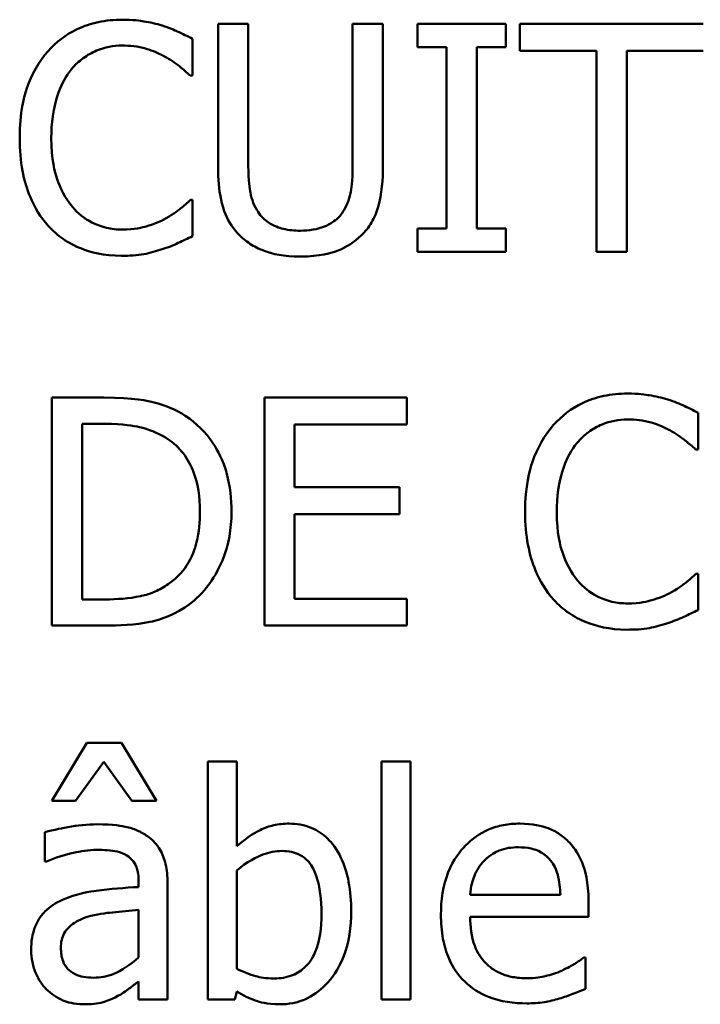
# Model space of a CAD drawing. Units: inches. Extents: x 1 to 182, y 1 to 140.
# Drawn here: x 60 to 61, y 43 to 43 of the extents above; entities that cross this region are included whole.
import ezdxf

# ---------------------------------------------------------------- set-up
doc = ezdxf.new("R2010")
doc.units = ezdxf.units.IN
doc.header["$LTSCALE"] = 8.333333
doc.header["$MEASUREMENT"] = 0
doc.layers.add('Visible (ANSI)', color=7, linetype='Continuous', lineweight=50)

msp = doc.modelspace()

# ---------------------------------------------------------------- linework, layer by layer
at = {"layer": 'Visible (ANSI)'}
for p, q in [((60.46621, 43.04002), (60.46023, 43.04002)), ((60.46023, 43.04002), (60.46023, 43.01195)), ((60.46621, 43.01195), (60.46621, 43.04002)), ((60.49279, 43.04002), (60.48681, 43.04002)), ((60.48681, 43.04002), (60.48681, 43.0118)), ((60.49279, 43.01195), (60.49279, 43.04002)), ((60.51704, 43.04002), (60.49961, 43.04002)), ((60.49961, 43.04002), (60.49961, 43.03543)), ((60.51704, 43.03543), (60.51704, 43.04002)), ((60.55603, 43.04002), (60.51985, 43.04002)), ((60.51985, 43.04002), (60.51985, 43.0347)), ((60.4552, 43.02981), (60.4552, 43.03703)), ((60.49961, 43.03543), (60.50534, 43.03543)), ((60.50534, 43.03543), (60.50534, 42.99962)), ((60.51132, 42.99962), (60.51132, 43.03543)), ((60.51132, 43.03543), (60.51704, 43.03543)), ((60.51985, 43.0347), (60.53495, 43.0347)), ((60.53495, 43.0347), (60.53495, 42.99502)), ((60.54093, 43.0347), (60.55603, 43.0347)), ((60.54093, 42.99502), (60.54093, 43.0347)), ((60.45472, 43.02981), (60.4552, 43.02981)), ((60.4552, 43.00524), (60.45476, 43.00524)), ((60.4552, 42.99809), (60.4552, 43.00524)), ((60.49961, 42.99962), (60.49961, 42.99502)), ((60.50534, 42.99962), (60.49961, 42.99962)), ((60.51704, 42.99962), (60.51132, 42.99962)), ((60.51704, 42.99502), (60.51704, 42.99962)), ((60.49961, 42.99502), (60.51704, 42.99502)), ((60.53495, 42.99502), (60.54093, 42.99502)), ((60.43766, 42.96623), (60.42741, 42.96623)), ((60.42741, 42.96623), (60.42741, 42.92123)), ((60.49753, 42.96623), (60.46938, 42.96623)), ((60.46938, 42.96623), (60.46938, 42.92123)), ((60.49753, 42.96091), (60.49753, 42.96623)), ((60.55501, 42.95602), (60.55501, 42.96324)), ((60.43339, 42.96105), (60.43795, 42.96105)), ((60.43339, 42.92641), (60.43339, 42.96105)), ((60.47536, 42.94858), (60.47536, 42.96091)), ((60.47536, 42.96091), (60.49753, 42.96091)), ((60.55453, 42.95602), (60.55501, 42.95602)), ((60.49604, 42.94858), (60.47536, 42.94858)), ((60.49604, 42.94326), (60.49604, 42.94858)), ((60.47536, 42.94326), (60.49604, 42.94326)), ((60.47536, 42.92655), (60.47536, 42.94326)), ((60.55501, 42.93144), (60.55457, 42.93144)), ((60.55501, 42.92429), (60.55501, 42.93144)), ((60.43795, 42.92641), (60.43339, 42.92641)), ((60.49753, 42.92655), (60.47536, 42.92655)), ((60.49753, 42.92123), (60.49753, 42.92655)), ((60.42741, 42.92123), (60.43776, 42.92123)), ((60.46938, 42.92123), (60.49753, 42.92123)), ((60.4343, 42.89809), (60.42741, 42.88664)), ((60.44116, 42.89809), (60.4343, 42.89809)), ((60.44805, 42.88664), (60.44116, 42.89809)), ((60.43208, 42.88664), (60.43766, 42.89437)), ((60.43766, 42.89437), (60.44323, 42.88664)), ((60.46391, 42.89444), (60.45822, 42.89444)), ((60.45822, 42.89444), (60.45822, 42.84743)), ((60.46391, 42.87767), (60.46391, 42.89444)), ((60.49823, 42.89444), (60.49254, 42.89444)), ((60.49254, 42.89444), (60.49254, 42.84743)), ((60.49823, 42.84743), (60.49823, 42.89444)), ((60.42741, 42.88664), (60.43208, 42.88664)), ((60.44323, 42.88664), (60.44805, 42.88664)), ((60.42606, 42.88047), (60.42606, 42.87468)), ((60.42606, 42.87468), (60.42639, 42.87468)), ((60.46391, 42.85352), (60.46391, 42.87289)), ((60.44455, 42.87074), (60.44455, 42.86964)), ((60.45024, 42.84743), (60.45024, 42.87052)), ((60.52784, 42.86808), (60.51001, 42.86808)), ((60.53338, 42.86374), (60.53338, 42.86684)), ((60.44455, 42.86512), (60.44455, 42.85575)), ((60.51001, 42.86374), (60.53338, 42.86374)), ((60.53276, 42.85571), (60.53243, 42.85571)), ((60.53276, 42.84951), (60.53276, 42.85571)), ((60.44455, 42.85101), (60.44455, 42.84743)), ((60.46355, 42.84743), (60.46391, 42.849)), ((60.44455, 42.84743), (60.45024, 42.84743)), ((60.45822, 42.84743), (60.46355, 42.84743)), ((60.49254, 42.84743), (60.49823, 42.84743))]:
    msp.add_line(p, q, dxfattribs=at)
for points, knots in [([(60.4413, 43.04083), (60.43972, 43.04083), (60.43813, 43.04068), (60.43513, 43.04004), (60.43373, 43.03958), (60.43019, 43.03788), (60.4283, 43.03644), (60.42668, 43.03463)], [-0.04200119, -0.04200119, -0.04200119, -0.04200119, -0.02989136, -0.02989136, -0.01852065, -0.01852065, 0, 0, 0, 0]), ([(60.44922, 43.03966), (60.44802, 43.04002), (60.44678, 43.0403), (60.44492, 43.0406), (60.44346, 43.04083), (60.4413, 43.04083)], [-0.04866444, -0.04866444, -0.04866444, -0.04866444, -0.0164486, -0.0164486, 0, 0, 0, 0]), ([(60.4552, 43.03703), (60.45421, 43.03756), (60.45321, 43.03806), (60.45167, 43.03874), (60.45058, 43.03922), (60.44922, 43.03966)], [-0.03230436, -0.03230436, -0.03230436, -0.03230436, -0.01092757, -0.01092757, 0, 0, 0, 0]), ([(60.43131, 43.03109), (60.43199, 43.03189), (60.43275, 43.0326), (60.43442, 43.03383), (60.43531, 43.03433), (60.43785, 43.0354), (60.43953, 43.03572), (60.44127, 43.03572)], [-0.02892622, -0.02892622, -0.02892622, -0.02892622, -0.02100858, -0.02100858, -0.01325302, -0.01325302, 0, 0, 0, 0]), ([(60.44127, 43.03572), (60.44282, 43.03572), (60.44442, 43.03556), (60.44664, 43.03491), (60.44805, 43.03446), (60.44965, 43.03357)], [-0.04290766, -0.04290766, -0.04290766, -0.04290766, -0.01398603, -0.01398603, 0, 0, 0, 0]), ([(60.42668, 43.03463), (60.42479, 43.03249), (60.42343, 43.03003), (60.42194, 43.0257), (60.42106, 43.02259), (60.42106, 43.01749)], [-0.1030923, -0.1030923, -0.1030923, -0.1030923, -0.0388694, -0.0388694, 0, 0, 0, 0]), ([(60.44965, 43.03357), (60.4507, 43.03299), (60.45176, 43.03232), (60.45337, 43.03099), (60.45406, 43.03042), (60.45472, 43.02981)], [-0.01593267, -0.01593267, -0.01593267, -0.01593267, -0.00683173, -0.00683173, 0, 0, 0, 0]), ([(60.4273, 43.01749), (60.4273, 43.02017), (60.4276, 43.02335), (60.42936, 43.02814), (60.43018, 43.02972), (60.43131, 43.03109)], [-0.03884084, -0.03884084, -0.03884084, -0.03884084, -0.01350082, -0.01350082, 0, 0, 0, 0]), ([(60.42106, 43.01749), (60.42106, 43.01265), (60.42186, 43.00892), (60.42399, 43.00378), (60.42516, 43.00181), (60.42672, 43.00013)], [-0.04240448, -0.04240448, -0.04240448, -0.04240448, -0.01747542, -0.01747542, 0, 0, 0, 0]), ([(60.43146, 43.00389), (60.43007, 43.00554), (60.42909, 43.00748), (60.42802, 43.01069), (60.4273, 43.01318), (60.4273, 43.01749)], [-0.09012917, -0.09012917, -0.09012917, -0.09012917, -0.03283129, -0.03283129, 0, 0, 0, 0]), ([(60.46023, 43.01195), (60.46023, 43.00655), (60.46113, 43.00379), (60.46235, 43.00085), (60.4633, 42.99945), (60.46453, 42.99823)], [-0.02418925, -0.02418925, -0.02418925, -0.02418925, -0.01318381, -0.01318381, 0, 0, 0, 0]), ([(60.46814, 43.00287), (60.46737, 43.00403), (60.46687, 43.00532), (60.46647, 43.00743), (60.46621, 43.009), (60.46621, 43.01195)], [-0.06441008, -0.06441008, -0.06441008, -0.06441008, -0.02247983, -0.02247983, 0, 0, 0, 0]), ([(60.48681, 43.0118), (60.48681, 43.00892), (60.48655, 43.00734), (60.48612, 43.00524), (60.48563, 43.004), (60.48488, 43.00287)], [-0.01632644, -0.01632644, -0.01632644, -0.01632644, -0.01035812, -0.01035812, 0, 0, 0, 0]), ([(60.48849, 42.99823), (60.48929, 42.99899), (60.48997, 42.99985), (60.49111, 43.00177), (60.49154, 43.0028), (60.49258, 43.00649), (60.49279, 43.00924), (60.49279, 43.01195)], [-0.03760246, -0.03760246, -0.03760246, -0.03760246, -0.0292035, -0.0292035, -0.02061143, -0.02061143, 0, 0, 0, 0]), ([(60.44127, 42.9994), (60.44023, 42.9994), (60.43921, 42.99951), (60.43703, 43.00003), (60.43606, 43.00043), (60.43383, 43.00156), (60.43255, 43.0026), (60.43146, 43.00389)], [-0.02429246, -0.02429246, -0.02429246, -0.02429246, -0.01901715, -0.01901715, -0.01284505, -0.01284505, 0, 0, 0, 0]), ([(60.45476, 43.00524), (60.4542, 43.00467), (60.45346, 43.00405), (60.4525, 43.00328), (60.45159, 43.00255), (60.44998, 43.00163)], [-0.03941535, -0.03941535, -0.03941535, -0.03941535, -0.01414273, -0.01414273, 0, 0, 0, 0]), ([(60.47649, 42.99918), (60.47536, 42.99918), (60.4742, 42.99928), (60.47231, 42.99974), (60.47124, 43.00009), (60.46938, 43.00134), (60.46869, 43.00203), (60.46814, 43.00287)], [-0.03044237, -0.03044237, -0.03044237, -0.03044237, -0.0171349, -0.0171349, -0.0075863, -0.0075863, 0, 0, 0, 0]), ([(60.48488, 43.00287), (60.48447, 43.00225), (60.48398, 43.00171), (60.48266, 43.00064), (60.48192, 43.00029), (60.47986, 42.99943), (60.47818, 42.99918), (60.47649, 42.99918)], [-0.02008036, -0.02008036, -0.02008036, -0.02008036, -0.01694145, -0.01694145, -0.0128723, -0.0128723, 0, 0, 0, 0]), ([(60.42672, 43.00013), (60.4276, 42.99916), (60.42858, 42.99829), (60.43074, 42.9968), (60.4319, 42.99619), (60.435, 42.99495), (60.43764, 42.99422), (60.44119, 42.99422)], [-0.06217076, -0.06217076, -0.06217076, -0.06217076, -0.04461045, -0.04461045, -0.02708405, -0.02708405, 0, 0, 0, 0]), ([(60.44998, 43.00163), (60.44875, 43.00094), (60.44741, 43.00043), (60.44538, 42.99984), (60.44375, 42.9994), (60.44127, 42.9994)], [-0.05677444, -0.05677444, -0.05677444, -0.05677444, -0.01896446, -0.01896446, 0, 0, 0, 0]), ([(60.44922, 42.99554), (60.45027, 42.99587), (60.45139, 42.99627), (60.45332, 42.99721), (60.45426, 42.99765), (60.4552, 42.99809)], [-0.01633335, -0.01633335, -0.01633335, -0.01633335, -0.0078929, -0.0078929, 0, 0, 0, 0]), ([(60.46453, 42.99823), (60.46523, 42.99754), (60.46599, 42.99693), (60.46769, 42.99588), (60.46861, 42.99545), (60.47094, 42.99463), (60.47314, 42.99408), (60.47649, 42.99408)], [-0.06051498, -0.06051498, -0.06051498, -0.06051498, -0.04330801, -0.04330801, -0.02555906, -0.02555906, 0, 0, 0, 0]), ([(60.47649, 42.99408), (60.48038, 42.99408), (60.48264, 42.99475), (60.48568, 42.99596), (60.48718, 42.99695), (60.48849, 42.99823)], [-0.02494248, -0.02494248, -0.02494248, -0.02494248, -0.01397433, -0.01397433, 0, 0, 0, 0]), ([(60.44119, 42.99422), (60.44271, 42.99422), (60.44428, 42.9943), (60.4468, 42.99479), (60.44802, 42.99514), (60.44922, 42.99554)], [-0.0195707, -0.0195707, -0.0195707, -0.0195707, -0.00959424, -0.00959424, 0, 0, 0, 0]), ([(60.54111, 42.96703), (60.53953, 42.96703), (60.53794, 42.96689), (60.53494, 42.96625), (60.53354, 42.96578), (60.53, 42.96409), (60.52811, 42.96265), (60.52649, 42.96083)], [-0.04200119, -0.04200119, -0.04200119, -0.04200119, -0.02989136, -0.02989136, -0.01852065, -0.01852065, 0, 0, 0, 0]), ([(60.54902, 42.96587), (60.54783, 42.96623), (60.54659, 42.9665), (60.54473, 42.96681), (60.54327, 42.96703), (60.54111, 42.96703)], [-0.04866444, -0.04866444, -0.04866444, -0.04866444, -0.0164486, -0.0164486, 0, 0, 0, 0]), ([(60.45377, 42.96266), (60.45191, 42.96388), (60.44977, 42.96471), (60.44647, 42.96558), (60.44371, 42.96623), (60.43766, 42.96623)], [-0.1333628, -0.1333628, -0.1333628, -0.1333628, -0.0461553, -0.0461553, 0, 0, 0, 0]), ([(60.55501, 42.96324), (60.55402, 42.96377), (60.55302, 42.96426), (60.55148, 42.96495), (60.55039, 42.96542), (60.54902, 42.96587)], [-0.03230436, -0.03230436, -0.03230436, -0.03230436, -0.01092757, -0.01092757, 0, 0, 0, 0]), ([(60.43795, 42.96105), (60.44154, 42.96105), (60.4436, 42.96067), (60.44652, 42.95999), (60.44823, 42.9593), (60.44984, 42.95835)], [-0.02288554, -0.02288554, -0.02288554, -0.02288554, -0.01418924, -0.01418924, 0, 0, 0, 0]), ([(60.46289, 42.94369), (60.46289, 42.94621), (60.46263, 42.94874), (60.46122, 42.9539), (60.46015, 42.95583), (60.45776, 42.95941), (60.45595, 42.96121), (60.45377, 42.96266)], [-0.0443282, -0.0443282, -0.0443282, -0.0443282, -0.03281293, -0.03281293, -0.01987109, -0.01987109, 0, 0, 0, 0]), ([(60.53112, 42.9573), (60.5318, 42.95809), (60.53256, 42.95881), (60.53423, 42.96004), (60.53512, 42.96054), (60.53766, 42.9616), (60.53934, 42.96193), (60.54108, 42.96193)], [-0.02892622, -0.02892622, -0.02892622, -0.02892622, -0.02100858, -0.02100858, -0.01325302, -0.01325302, 0, 0, 0, 0]), ([(60.54108, 42.96193), (60.54263, 42.96193), (60.54423, 42.96177), (60.54645, 42.96111), (60.54786, 42.96066), (60.54946, 42.95978)], [-0.04290766, -0.04290766, -0.04290766, -0.04290766, -0.01398603, -0.01398603, 0, 0, 0, 0]), ([(60.52649, 42.96083), (60.5246, 42.95869), (60.52324, 42.95624), (60.52175, 42.95191), (60.52087, 42.94879), (60.52087, 42.94369)], [-0.1030923, -0.1030923, -0.1030923, -0.1030923, -0.0388694, -0.0388694, 0, 0, 0, 0]), ([(60.54946, 42.95978), (60.55051, 42.9592), (60.55157, 42.95853), (60.55318, 42.9572), (60.55387, 42.95662), (60.55453, 42.95602)], [-0.01593267, -0.01593267, -0.01593267, -0.01593267, -0.00683173, -0.00683173, 0, 0, 0, 0]), ([(60.44984, 42.95835), (60.45105, 42.95761), (60.45213, 42.9567), (60.45398, 42.95449), (60.4547, 42.95324), (60.45629, 42.94935), (60.45665, 42.94652), (60.45665, 42.94377)], [-0.04285738, -0.04285738, -0.04285738, -0.04285738, -0.03201769, -0.03201769, -0.02099441, -0.02099441, 0, 0, 0, 0]), ([(60.52711, 42.94369), (60.52711, 42.94637), (60.52741, 42.94956), (60.52916, 42.95434), (60.52999, 42.95593), (60.53112, 42.9573)], [-0.03884084, -0.03884084, -0.03884084, -0.03884084, -0.01350082, -0.01350082, 0, 0, 0, 0]), ([(60.45665, 42.94377), (60.45665, 42.94175), (60.45648, 42.93966), (60.45568, 42.93641), (60.45512, 42.93473), (60.45306, 42.9316), (60.45184, 42.93038), (60.45038, 42.9294)], [-0.05172018, -0.05172018, -0.05172018, -0.05172018, -0.02858879, -0.02858879, -0.01338615, -0.01338615, 0, 0, 0, 0]), ([(60.4537, 42.92484), (60.45533, 42.92591), (60.45674, 42.92722), (60.45933, 42.93046), (60.46036, 42.93234), (60.46235, 42.93714), (60.46289, 42.94038), (60.46289, 42.94369)], [-0.05227119, -0.05227119, -0.05227119, -0.05227119, -0.03957824, -0.03957824, -0.02526151, -0.02526151, 0, 0, 0, 0]), ([(60.52087, 42.94369), (60.52087, 42.93885), (60.52167, 42.93512), (60.5238, 42.92998), (60.52497, 42.92802), (60.52652, 42.92634)], [-0.04240448, -0.04240448, -0.04240448, -0.04240448, -0.01747542, -0.01747542, 0, 0, 0, 0]), ([(60.53127, 42.93009), (60.52988, 42.93174), (60.5289, 42.93368), (60.52783, 42.9369), (60.52711, 42.93938), (60.52711, 42.94369)], [-0.09012917, -0.09012917, -0.09012917, -0.09012917, -0.03283129, -0.03283129, 0, 0, 0, 0]), ([(60.54108, 42.92561), (60.54004, 42.92561), (60.53902, 42.92572), (60.53684, 42.92623), (60.53587, 42.92663), (60.53364, 42.92776), (60.53236, 42.92881), (60.53127, 42.93009)], [-0.02429246, -0.02429246, -0.02429246, -0.02429246, -0.01901715, -0.01901715, -0.01284505, -0.01284505, 0, 0, 0, 0]), ([(60.55457, 42.93144), (60.55401, 42.93088), (60.55327, 42.93026), (60.55231, 42.92949), (60.5514, 42.92876), (60.54979, 42.92783)], [-0.03941535, -0.03941535, -0.03941535, -0.03941535, -0.01414273, -0.01414273, 0, 0, 0, 0]), ([(60.45038, 42.9294), (60.44957, 42.92883), (60.44871, 42.92835), (60.44652, 42.9274), (60.44544, 42.92715), (60.44268, 42.92657), (60.44025, 42.92641), (60.43795, 42.92641)], [-0.02426825, -0.02426825, -0.02426825, -0.02426825, -0.02146633, -0.02146633, -0.01752477, -0.01752477, 0, 0, 0, 0]), ([(60.54979, 42.92783), (60.54856, 42.92715), (60.54722, 42.92663), (60.54519, 42.92605), (60.54356, 42.92561), (60.54108, 42.92561)], [-0.05677444, -0.05677444, -0.05677444, -0.05677444, -0.01896446, -0.01896446, 0, 0, 0, 0]), ([(60.52652, 42.92634), (60.52741, 42.92536), (60.52839, 42.9245), (60.53055, 42.923), (60.53171, 42.92239), (60.53481, 42.92115), (60.53745, 42.92043), (60.541, 42.92043)], [-0.06217076, -0.06217076, -0.06217076, -0.06217076, -0.04461045, -0.04461045, -0.02708405, -0.02708405, 0, 0, 0, 0]), ([(60.43776, 42.92123), (60.44061, 42.92123), (60.44395, 42.92138), (60.44802, 42.92222), (60.45053, 42.92285), (60.4537, 42.92484)], [-0.09171462, -0.09171462, -0.09171462, -0.09171462, -0.02850412, -0.02850412, 0, 0, 0, 0]), ([(60.54902, 42.92174), (60.55008, 42.92207), (60.5512, 42.92248), (60.55313, 42.92341), (60.55407, 42.92386), (60.55501, 42.92429)], [-0.01633335, -0.01633335, -0.01633335, -0.01633335, -0.0078929, -0.0078929, 0, 0, 0, 0]), ([(60.541, 42.92043), (60.54252, 42.92043), (60.54409, 42.9205), (60.54661, 42.921), (60.54783, 42.92134), (60.54902, 42.92174)], [-0.0195707, -0.0195707, -0.0195707, -0.0195707, -0.00959424, -0.00959424, 0, 0, 0, 0]), ([(60.43638, 42.88201), (60.43442, 42.88201), (60.43248, 42.88182), (60.42999, 42.88135), (60.42767, 42.88092), (60.42606, 42.88047)], [-0.05573012, -0.05573012, -0.05573012, -0.05573012, -0.01274457, -0.01274457, 0, 0, 0, 0]), ([(60.44655, 42.87949), (60.44592, 42.87996), (60.44525, 42.88036), (60.44381, 42.88103), (60.44305, 42.88128), (60.44132, 42.88168), (60.43955, 42.88201), (60.43638, 42.88201)], [-0.06347047, -0.06347047, -0.06347047, -0.06347047, -0.04397248, -0.04397248, -0.02415328, -0.02415328, 0, 0, 0, 0]), ([(60.47423, 42.88215), (60.47322, 42.88215), (60.47221, 42.88205), (60.4703, 42.88162), (60.46941, 42.88131), (60.468, 42.88059), (60.46612, 42.87965), (60.46391, 42.87767)], [-0.09338073, -0.09338073, -0.09338073, -0.09338073, -0.05691077, -0.05691077, -0.02257707, -0.02257707, 0, 0, 0, 0]), ([(60.48652, 42.86487), (60.48652, 42.8668), (60.48638, 42.86878), (60.48571, 42.87232), (60.48523, 42.87393), (60.4837, 42.8771), (60.48275, 42.87832), (60.48092, 42.88011), (60.47985, 42.88083), (60.47723, 42.88191), (60.47574, 42.88215), (60.47423, 42.88215)], [-0.0491192, -0.0491192, -0.0491192, -0.0491192, -0.03933191, -0.03933191, -0.03096244, -0.03096244, -0.02157966, -0.02157966, -0.01152956, -0.01152956, 0, 0, 0, 0]), ([(60.51985, 42.88215), (60.51875, 42.88215), (60.51766, 42.88206), (60.51556, 42.88166), (60.51458, 42.88137), (60.5119, 42.88023), (60.5104, 42.87917), (60.50803, 42.87674), (60.50669, 42.87507), (60.50463, 42.86988), (60.50424, 42.86699), (60.50424, 42.86414)], [-0.09687768, -0.09687768, -0.09687768, -0.09687768, -0.08197164, -0.08197164, -0.06794986, -0.06794986, -0.04252964, -0.04252964, -0.02177037, -0.02177037, 0, 0, 0, 0]), ([(60.52962, 42.8784), (60.52904, 42.87903), (60.52839, 42.87959), (60.52697, 42.88055), (60.52621, 42.88094), (60.52418, 42.8817), (60.52241, 42.88215), (60.51985, 42.88215)], [-0.044772, -0.044772, -0.044772, -0.044772, -0.03207204, -0.03207204, -0.01947042, -0.01947042, 0, 0, 0, 0]), ([(60.45024, 42.87052), (60.45024, 42.87173), (60.45014, 42.87298), (60.44964, 42.87518), (60.44928, 42.87615), (60.44818, 42.87801), (60.44745, 42.87882), (60.44655, 42.87949)], [-0.0256994, -0.0256994, -0.0256994, -0.0256994, -0.01643458, -0.01643458, -0.00851297, -0.00851297, 0, 0, 0, 0]), ([(60.51278, 42.87482), (60.51399, 42.87603), (60.51509, 42.87657), (60.51691, 42.87732), (60.51824, 42.87748), (60.51952, 42.87748)], [-0.01495559, -0.01495559, -0.01495559, -0.01495559, -0.00974762, -0.00974762, 0, 0, 0, 0]), ([(60.51952, 42.87748), (60.52037, 42.87748), (60.52124, 42.87741), (60.52257, 42.87712), (60.52329, 42.87691), (60.52478, 42.87605), (60.5254, 42.87552), (60.52591, 42.87486)], [-0.02416919, -0.02416919, -0.02416919, -0.02416919, -0.01308437, -0.01308437, -0.00635365, -0.00635365, 0, 0, 0, 0]), ([(60.53338, 42.86684), (60.53338, 42.87068), (60.53273, 42.87297), (60.53152, 42.87592), (60.5307, 42.87725), (60.52962, 42.8784)], [-0.02433527, -0.02433527, -0.02433527, -0.02433527, -0.01198756, -0.01198756, 0, 0, 0, 0]), ([(60.42639, 42.87468), (60.42811, 42.87541), (60.42988, 42.87599), (60.43302, 42.87668), (60.43472, 42.87697), (60.43634, 42.87697)], [-0.02972061, -0.02972061, -0.02972061, -0.02972061, -0.01237694, -0.01237694, 0, 0, 0, 0]), ([(60.43634, 42.87697), (60.4376, 42.87697), (60.43916, 42.87688), (60.44098, 42.87647), (60.44165, 42.87622), (60.44225, 42.87584)], [-0.01421642, -0.01421642, -0.01421642, -0.01421642, -0.00542941, -0.00542941, 0, 0, 0, 0]), ([(60.44225, 42.87584), (60.44266, 42.87558), (60.44302, 42.87526), (60.44357, 42.8746), (60.44387, 42.87416), (60.44443, 42.87274), (60.44455, 42.87175), (60.44455, 42.87074)], [-0.01976017, -0.01976017, -0.01976017, -0.01976017, -0.01294609, -0.01294609, -0.00768703, -0.00768703, 0, 0, 0, 0]), ([(60.46391, 42.87289), (60.46594, 42.87465), (60.46794, 42.87559), (60.4703, 42.87649), (60.47157, 42.87675), (60.47288, 42.87675)], [-0.01923767, -0.01923767, -0.01923767, -0.01923767, -0.00998211, -0.00998211, 0, 0, 0, 0]), ([(60.47288, 42.87675), (60.4735, 42.87675), (60.47413, 42.8767), (60.47529, 42.87645), (60.47582, 42.87627), (60.47702, 42.87566), (60.47762, 42.87518), (60.47846, 42.87419), (60.47909, 42.87336), (60.48039, 42.86966), (60.48065, 42.86704), (60.48065, 42.86443)], [-0.08754674, -0.08754674, -0.08754674, -0.08754674, -0.07059712, -0.07059712, -0.05519906, -0.05519906, -0.03380826, -0.03380826, -0.01988185, -0.01988185, 0, 0, 0, 0]), ([(60.51001, 42.86808), (60.51015, 42.8698), (60.5105, 42.871), (60.51129, 42.87296), (60.51195, 42.87395), (60.51278, 42.87482)], [-0.01610901, -0.01610901, -0.01610901, -0.01610901, -0.00915366, -0.00915366, 0, 0, 0, 0]), ([(60.52591, 42.87486), (60.52622, 42.87447), (60.52649, 42.87404), (60.527, 42.87301), (60.52718, 42.87245), (60.52765, 42.87078), (60.5278, 42.86939), (60.52784, 42.86808)], [-0.01567958, -0.01567958, -0.01567958, -0.01567958, -0.01320979, -0.01320979, -0.01001019, -0.01001019, 0, 0, 0, 0]), ([(60.44455, 42.86964), (60.44177, 42.86949), (60.43895, 42.86925), (60.43513, 42.86876), (60.43228, 42.86838), (60.42949, 42.86709)], [-0.08420868, -0.08420868, -0.08420868, -0.08420868, -0.02346336, -0.02346336, 0, 0, 0, 0]), ([(60.42949, 42.86709), (60.42821, 42.86653), (60.42702, 42.86578), (60.42551, 42.86425), (60.42474, 42.86333), (60.42355, 42.86039), (60.42332, 42.8588), (60.42332, 42.85721)], [-0.04606941, -0.04606941, -0.04606941, -0.04606941, -0.02411514, -0.02411514, -0.01212256, -0.01212256, 0, 0, 0, 0]), ([(60.4292, 42.85761), (60.4292, 42.85814), (60.42924, 42.85867), (60.42946, 42.85964), (60.42962, 42.86009), (60.43006, 42.86091), (60.43042, 42.86143), (60.43213, 42.86284), (60.43323, 42.86338), (60.43441, 42.86374)], [-0.03337129, -0.03337129, -0.03337129, -0.03337129, -0.02468057, -0.02468057, -0.01685401, -0.01685401, -0.00936979, -0.00936979, 0, 0, 0, 0]), ([(60.43441, 42.86374), (60.43631, 42.86431), (60.43805, 42.86449), (60.44104, 42.86479), (60.44292, 42.86498), (60.44455, 42.86512)], [-0.02298186, -0.02298186, -0.02298186, -0.02298186, -0.0124195, -0.0124195, 0, 0, 0, 0]), ([(60.48065, 42.86443), (60.48065, 42.86158), (60.48031, 42.85894), (60.47909, 42.85602), (60.47853, 42.85495), (60.47677, 42.85321), (60.47592, 42.85264), (60.47381, 42.85178), (60.47259, 42.85159), (60.47135, 42.85159)], [-0.05638318, -0.05638318, -0.05638318, -0.05638318, -0.02824306, -0.02824306, -0.01735728, -0.01735728, -0.00942685, -0.00942685, 0, 0, 0, 0]), ([(60.47244, 42.84649), (60.4733, 42.84649), (60.47415, 42.84656), (60.4758, 42.84689), (60.47658, 42.84712), (60.47891, 42.84812), (60.48027, 42.84911), (60.4826, 42.85151), (60.48396, 42.85326), (60.48611, 42.85872), (60.48652, 42.86182), (60.48652, 42.86487)], [-0.08885151, -0.08885151, -0.08885151, -0.08885151, -0.0776895, -0.0776895, -0.06693521, -0.06693521, -0.0446783, -0.0446783, -0.02324364, -0.02324364, 0, 0, 0, 0]), ([(60.50424, 42.86414), (60.50424, 42.86257), (60.50436, 42.86098), (60.5049, 42.85807), (60.50529, 42.85672), (60.5066, 42.85375), (60.50761, 42.85225), (60.5103, 42.84965), (60.51187, 42.84866), (60.51604, 42.84701), (60.51866, 42.84667), (60.52124, 42.84667)], [-0.07070873, -0.07070873, -0.07070873, -0.07070873, -0.05877164, -0.05877164, -0.0481407, -0.0481407, -0.03409657, -0.03409657, -0.01965837, -0.01965837, 0, 0, 0, 0]), ([(60.52116, 42.85163), (60.52024, 42.85163), (60.51931, 42.8517), (60.51758, 42.85203), (60.51677, 42.85227), (60.51485, 42.85311), (60.51384, 42.85382), (60.51238, 42.85536), (60.51155, 42.85639), (60.51024, 42.85983), (60.51001, 42.86181), (60.51001, 42.86374)], [-0.07529911, -0.07529911, -0.07529911, -0.07529911, -0.06086137, -0.06086137, -0.04773261, -0.04773261, -0.02803057, -0.02803057, -0.01464031, -0.01464031, 0, 0, 0, 0]), ([(60.42332, 42.85721), (60.42332, 42.85639), (60.4234, 42.85559), (60.42374, 42.85399), (60.42399, 42.85324), (60.42481, 42.85138), (60.42546, 42.85035), (60.42631, 42.84948)], [-0.02154893, -0.02154893, -0.02154893, -0.02154893, -0.01542309, -0.01542309, -0.00932682, -0.00932682, 0, 0, 0, 0]), ([(60.43561, 42.85174), (60.43496, 42.85174), (60.43429, 42.85179), (60.43309, 42.85202), (60.43254, 42.85218), (60.43135, 42.85275), (60.4309, 42.85313), (60.43017, 42.85389), (60.42985, 42.85441), (60.42931, 42.85582), (60.4292, 42.85673), (60.4292, 42.85761)], [-0.02022414, -0.02022414, -0.02022414, -0.02022414, -0.01731079, -0.01731079, -0.01478941, -0.01478941, -0.01146596, -0.01146596, -0.00673636, -0.00673636, 0, 0, 0, 0]), ([(60.44455, 42.85575), (60.44288, 42.85424), (60.44109, 42.8531), (60.43838, 42.85198), (60.43702, 42.85174), (60.43561, 42.85174)], [-0.02236458, -0.02236458, -0.02236458, -0.02236458, -0.01068321, -0.01068321, 0, 0, 0, 0]), ([(60.53243, 42.85571), (60.5319, 42.85527), (60.53127, 42.85485), (60.5301, 42.85414), (60.5293, 42.8537), (60.52809, 42.85312)], [-0.02050942, -0.02050942, -0.02050942, -0.02050942, -0.01017338, -0.01017338, 0, 0, 0, 0]), ([(60.47135, 42.85159), (60.46966, 42.85159), (60.46846, 42.85183), (60.46644, 42.85237), (60.4651, 42.85294), (60.46391, 42.85352)], [-0.01586618, -0.01586618, -0.01586618, -0.01586618, -0.01006502, -0.01006502, 0, 0, 0, 0]), ([(60.52809, 42.85312), (60.52705, 42.85265), (60.52594, 42.85231), (60.52421, 42.8519), (60.5229, 42.85163), (60.52116, 42.85163)], [-0.03694806, -0.03694806, -0.03694806, -0.03694806, -0.01324696, -0.01324696, 0, 0, 0, 0]), ([(60.44043, 42.84813), (60.44122, 42.84853), (60.44199, 42.84904), (60.4433, 42.85007), (60.44392, 42.85055), (60.44455, 42.85101)], [-0.01273396, -0.01273396, -0.01273396, -0.01273396, -0.00594682, -0.00594682, 0, 0, 0, 0]), ([(60.42631, 42.84948), (60.42727, 42.84852), (60.42837, 42.84779), (60.43048, 42.84691), (60.43181, 42.84649), (60.43357, 42.84649)], [-0.03280547, -0.03280547, -0.03280547, -0.03280547, -0.01344096, -0.01344096, 0, 0, 0, 0]), ([(60.46391, 42.849), (60.46513, 42.84825), (60.46641, 42.84763), (60.46835, 42.84696), (60.46981, 42.84649), (60.47244, 42.84649)], [-0.06604272, -0.06604272, -0.06604272, -0.06604272, -0.02011447, -0.02011447, 0, 0, 0, 0]), ([(60.52762, 42.84762), (60.5285, 42.84787), (60.52943, 42.8482), (60.5307, 42.84869), (60.5318, 42.84912), (60.53276, 42.84951)], [-0.02384224, -0.02384224, -0.02384224, -0.02384224, -0.0079185, -0.0079185, 0, 0, 0, 0]), ([(60.43357, 42.84649), (60.43507, 42.84649), (60.43648, 42.84659), (60.43797, 42.84704), (60.43898, 42.84735), (60.44043, 42.84813)], [-0.04211006, -0.04211006, -0.04211006, -0.04211006, -0.01249326, -0.01249326, 0, 0, 0, 0]), ([(60.52124, 42.84667), (60.52231, 42.84667), (60.52356, 42.84672), (60.52564, 42.84708), (60.52663, 42.84733), (60.52762, 42.84762)], [-0.01606614, -0.01606614, -0.01606614, -0.01606614, -0.00780711, -0.00780711, 0, 0, 0, 0])]:
    msp.add_open_spline(points, degree=3, knots=knots, dxfattribs=at)

doc.saveas('drawing.dxf')
